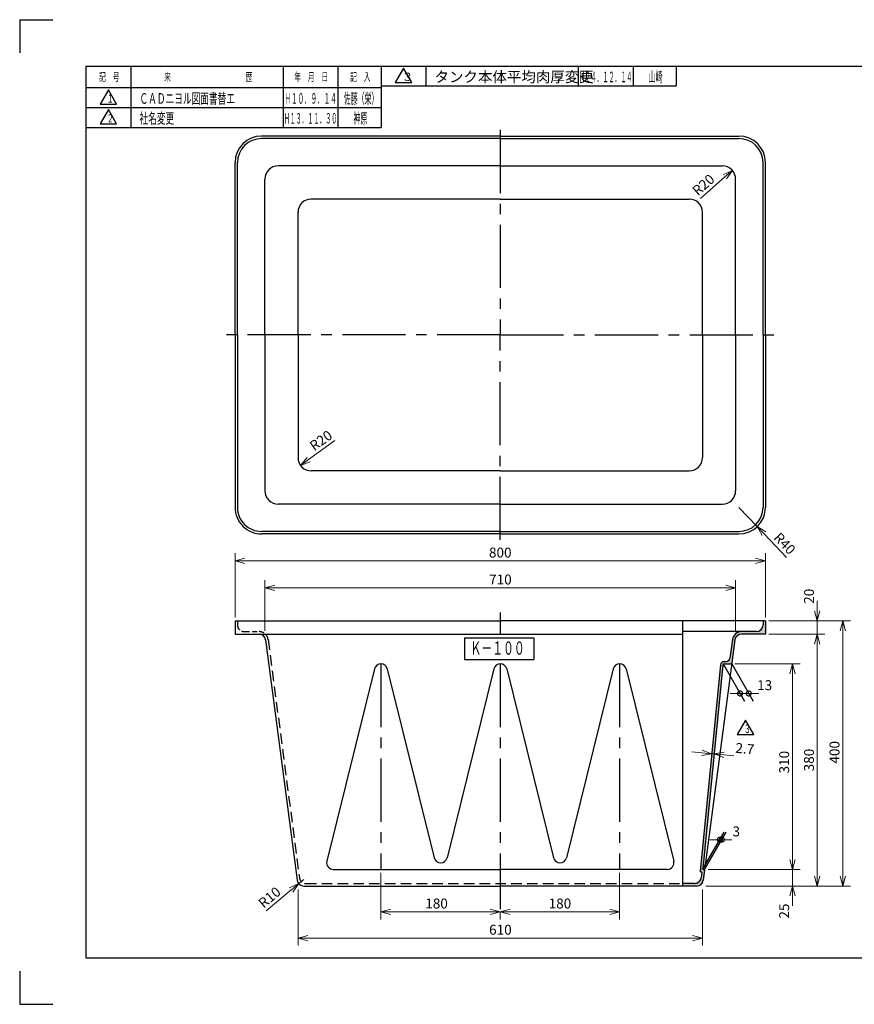
# Model space of a CAD drawing. Units: millimetres. Extents: x 5 to 2110, y 0 to 1490.
# Drawn here: x 5 to 1264, y 5 to 1490 of the extents above; entities that cross this region are included whole.
import ezdxf

# ---------------------------------------------------------------- set-up
doc = ezdxf.new("R2010")
doc.units = ezdxf.units.MM
doc.header["$LTSCALE"] = 5
doc.header["$PDMODE"] = 1
doc.linetypes.add('CENTER2', pattern=[28.575, 19.05, -3.175, 3.175, -3.175])
doc.linetypes.add('HIDDEN2', pattern=[4.7625, 3.175, -1.5875])
for name, color, linetype in [('FO0001_1', 7, 'Continuous'), ('PV0001_5', 7, 'Continuous'), ('TP1791_5', 7, 'Continuous'), ('画層1', 7, 'Continuous')]:
    doc.layers.add(name, color=color, linetype=linetype)
doc.styles.add('STD', font='monotxt.shx', dxfattribs={"width": 0.6, "bigfont": 'extfont2.shx'})
doc.linetypes.add('zigzag', pattern='A,0.0001,[135,ltypeshp.shx,S=0.04,R=0,X=0,Y=0],-11', length=11.0001)
doc.dimstyles.new('ASKSTANDARD', dxfattribs={"dimscale": 5, "dimtxt": 3, "dimasz": 3, "dimexe": 1, "dimexo": 1, "dimgap": 1, "dimtad": 3, "dimzin": 9, "dimdsep": 46, "dimtxsty": 'STD', "dimblk": 'OPEN30', "dimcen": 0, "dimclrd": 4, "dimclre": 4, "dimclrt": 4, "dimazin": 2, "dimtm": 1e-09, "dimtfac": 0.5, "dimtmove": 0, "dimatfit": 0, "dimldrblk": 'OPEN30', "dimfxl": 1, "dimtolj": 1, "dimtzin": 0, "dimlwd": 9, "dimlwe": 9, "dimarcsym": 0})

# ---------------------------------------------------------------- blocks, each defined once
blk = doc.blocks.new('_Open30')
at = {"color": 0, "linetype": 'ByBlock', "lineweight": -2}
for p, q in [((-1, 0.268), (0, 0)), ((0, 0), (-1, -0.268)), ((0, 0), (-1, 0))]:
    blk.add_line(p, q, dxfattribs=at)
blk = doc.blocks.new('*D2')
at = {"layer": 'Defpoints', "color": 0, "linetype": 'Continuous'}
for p in [(1048.6, 383), (1052.3, 382.7), (1052.3, 382.7)]:
    blk.add_point(p, dxfattribs=at)
at = {"layer": 'PV0001_5', "color": 4, "linetype": 'Continuous', "lineweight": 9}
for p, q in [((1033.7, 384.5), (1018.7, 386)), ((1048.6, 383), (1052.3, 382.7)), ((1067.2, 381.2), (1082.1, 379.7))]:
    blk.add_line(p, q, dxfattribs=at)
at = {"layer": 'PV0001_5', "color": 4, "linetype": 'Continuous', "lineweight": 9, "xscale": 14.99999977648258, "yscale": 14.99999977648258, "zscale": 14.99999977648258}
for p, rotation in [((1048.6, 383), 354.343710603551), ((1052.3, 382.7), 174.343710603551)]:
    blk.add_blockref('_Open30', p, dxfattribs=dict(at, rotation=rotation))
at = {"layer": 'PV0001_5', "color": 4, "linetype": 'Continuous', "insert": (1098.7, 390.6), "char_height": 15, "attachment_point": 5, "rotation": 354.3437, "style": 'STD'}
blk.add_mtext('\\A1;2.7', dxfattribs=at)
blk = doc.blocks.new('*D3')
at = {"layer": 'Defpoints', "color": 0, "linetype": 'Continuous'}
for p in [(424.8, 183.4), (1034.8, 183.4), (1034.8, 105)]:
    blk.add_point(p, dxfattribs=at)
at = {"layer": 'PV0001_5', "color": 4, "linetype": 'Continuous', "lineweight": 9}
for p, q in [((424.8, 178.4), (424.8, 93.6)), ((1034.8, 178.4), (1034.8, 93.6)), ((439.8, 105), (1019.8, 105))]:
    blk.add_line(p, q, dxfattribs=at)
at = {"layer": 'PV0001_5', "color": 4, "linetype": 'Continuous', "lineweight": 9, "xscale": 14.99999977648258, "yscale": 14.99999977648258, "zscale": 14.99999977648258, "rotation": 180}
blk.add_blockref('_Open30', (424.8, 105), dxfattribs=at)
at = {"layer": 'PV0001_5', "color": 4, "linetype": 'Continuous', "lineweight": 9, "xscale": 14.99999977648258, "yscale": 14.99999977648258, "zscale": 14.99999977648258}
blk.add_blockref('_Open30', (1034.8, 105), dxfattribs=at)
at = {"layer": 'PV0001_5', "color": 4, "linetype": 'Continuous', "insert": (730, 117.5), "char_height": 15, "attachment_point": 5, "style": 'STD'}
blk.add_mtext('\\A1;610', dxfattribs=at)
blk = doc.blocks.new('*D4')
at = {"layer": 'Defpoints', "color": 0, "linetype": 'Continuous'}
for p in [(549.8, 208.4), (729.8, 148.4), (729.8, 144.5)]:
    blk.add_point(p, dxfattribs=at)
at = {"layer": 'PV0001_5', "color": 4, "linetype": 'Continuous', "lineweight": 9}
for p, q in [((549.8, 203.4), (549.8, 133.1)), ((564.8, 144.5), (714.8, 144.5)), ((729.8, 143.4), (729.8, 133.1))]:
    blk.add_line(p, q, dxfattribs=at)
at = {"layer": 'PV0001_5', "color": 4, "linetype": 'Continuous', "lineweight": 9, "xscale": 14.99999977648258, "yscale": 14.99999977648258, "zscale": 14.99999977648258, "rotation": 180}
blk.add_blockref('_Open30', (549.8, 144.5), dxfattribs=at)
at = {"layer": 'PV0001_5', "color": 4, "linetype": 'Continuous', "lineweight": 9, "xscale": 14.99999977648258, "yscale": 14.99999977648258, "zscale": 14.99999977648258}
blk.add_blockref('_Open30', (729.8, 144.5), dxfattribs=at)
at = {"layer": 'PV0001_5', "color": 4, "linetype": 'Continuous', "insert": (633.7, 157), "char_height": 15, "attachment_point": 5, "style": 'STD'}
blk.add_mtext('\\A1;180', dxfattribs=at)
blk = doc.blocks.new('*D5')
at = {"layer": 'Defpoints', "color": 0, "linetype": 'Continuous'}
for p in [(909.8, 208.4), (729.8, 148.4), (909.8, 144.5)]:
    blk.add_point(p, dxfattribs=at)
at = {"layer": 'PV0001_5', "color": 4, "linetype": 'Continuous', "lineweight": 9}
for p, q in [((909.8, 203.4), (909.8, 133.1)), ((744.8, 144.5), (894.8, 144.5))]:
    blk.add_line(p, q, dxfattribs=at)
at = {"layer": 'PV0001_5', "color": 4, "linetype": 'Continuous', "lineweight": 9, "xscale": 14.99999977648258, "yscale": 14.99999977648258, "zscale": 14.99999977648258, "rotation": 180}
blk.add_blockref('_Open30', (729.8, 144.5), dxfattribs=at)
at = {"layer": 'PV0001_5', "color": 4, "linetype": 'Continuous', "lineweight": 9, "xscale": 14.99999977648258, "yscale": 14.99999977648258, "zscale": 14.99999977648258}
blk.add_blockref('_Open30', (909.8, 144.5), dxfattribs=at)
at = {"layer": 'PV0001_5', "color": 4, "linetype": 'Continuous', "insert": (819.8, 157), "char_height": 15, "attachment_point": 5, "style": 'STD'}
blk.add_mtext('\\A1;180', dxfattribs=at)
blk = doc.blocks.new('*D6')
at = {"layer": 'Defpoints', "color": 0, "linetype": 'Continuous'}
for p in [(1084.8, 633.2), (374.8, 563.4), (1084.8, 563.4)]:
    blk.add_point(p, dxfattribs=at)
at = {"layer": 'PV0001_5', "color": 4, "linetype": 'Continuous', "lineweight": 9}
for p, q in [((374.8, 568.4), (374.8, 644.6)), ((1084.8, 568.4), (1084.8, 644.6)), ((389.8, 633.2), (1069.8, 633.2))]:
    blk.add_line(p, q, dxfattribs=at)
at = {"layer": 'PV0001_5', "color": 4, "linetype": 'Continuous', "lineweight": 9, "xscale": 14.99999977648258, "yscale": 14.99999977648258, "zscale": 14.99999977648258, "rotation": 180}
blk.add_blockref('_Open30', (374.8, 633.2), dxfattribs=at)
at = {"layer": 'PV0001_5', "color": 4, "linetype": 'Continuous', "lineweight": 9, "xscale": 14.99999977648258, "yscale": 14.99999977648258, "zscale": 14.99999977648258}
blk.add_blockref('_Open30', (1084.8, 633.2), dxfattribs=at)
at = {"layer": 'PV0001_5', "color": 4, "linetype": 'Continuous', "insert": (730, 645.7), "char_height": 15, "attachment_point": 5, "style": 'STD'}
blk.add_mtext('\\A1;710', dxfattribs=at)
blk = doc.blocks.new('*D7')
at = {"layer": 'Defpoints', "color": 0, "linetype": 'Continuous'}
for p in [(1129.8, 673.8), (329.8, 583.4), (1129.8, 583.4)]:
    blk.add_point(p, dxfattribs=at)
at = {"layer": 'PV0001_5', "color": 4, "linetype": 'Continuous', "lineweight": 9}
for p, q in [((329.8, 588.4), (329.8, 685.3)), ((1129.8, 588.4), (1129.8, 685.3)), ((344.8, 673.8), (1114.8, 673.8))]:
    blk.add_line(p, q, dxfattribs=at)
at = {"layer": 'PV0001_5', "color": 4, "linetype": 'Continuous', "lineweight": 9, "xscale": 14.99999977648258, "yscale": 14.99999977648258, "zscale": 14.99999977648258, "rotation": 180}
blk.add_blockref('_Open30', (329.8, 673.8), dxfattribs=at)
at = {"layer": 'PV0001_5', "color": 4, "linetype": 'Continuous', "lineweight": 9, "xscale": 14.99999977648258, "yscale": 14.99999977648258, "zscale": 14.99999977648258}
blk.add_blockref('_Open30', (1129.8, 673.8), dxfattribs=at)
at = {"layer": 'PV0001_5', "color": 4, "linetype": 'Continuous', "insert": (729.8, 686.3), "char_height": 15, "attachment_point": 5, "style": 'STD'}
blk.add_mtext('\\A1;800', dxfattribs=at)
blk = doc.blocks.new('*D8')
at = {"layer": 'Defpoints', "color": 0, "linetype": 'Continuous'}
for p in [(433.5, 193.4), (425.9, 187)]:
    blk.add_point(p, dxfattribs=at)
at = {"layer": 'PV0001_5', "color": 4, "linetype": 'Continuous', "lineweight": 9}
for p, q in [((433.5, 193.4), (425.9, 187)), ((376.9, 145.8), (414.4, 177.4))]:
    blk.add_line(p, q, dxfattribs=at)
at = {"layer": 'PV0001_5', "color": 4, "linetype": 'Continuous', "lineweight": 9, "xscale": 14.99999977648258, "yscale": 14.99999977648258, "zscale": 14.99999977648258, "rotation": 40.0210514939897}
blk.add_blockref('_Open30', (425.9, 187), dxfattribs=at)
at = {"layer": 'PV0001_5', "color": 4, "linetype": 'Continuous', "insert": (381.8, 166.3), "char_height": 15, "attachment_point": 5, "rotation": 40.0211, "style": 'STD'}
blk.add_mtext('\\A1;R10', dxfattribs=at)
blk = doc.blocks.new('*D9')
at = {"layer": 'Defpoints', "color": 0, "linetype": 'Continuous'}
for p in [(1129.8, 583.4), (1246.4, 583.4), (1034.8, 183.4)]:
    blk.add_point(p, dxfattribs=at)
at = {"layer": 'PV0001_5', "color": 4, "linetype": 'Continuous', "lineweight": 9}
for p, q in [((1134.8, 583.4), (1257.9, 583.4)), ((1246.4, 198.4), (1246.4, 568.4)), ((1039.8, 183.4), (1257.9, 183.4))]:
    blk.add_line(p, q, dxfattribs=at)
at = {"layer": 'PV0001_5', "color": 4, "linetype": 'Continuous', "lineweight": 9, "xscale": 14.99999977648258, "yscale": 14.99999977648258, "zscale": 14.99999977648258}
for p, rotation in [((1246.4, 583.4), 90), ((1246.4, 183.4), 270)]:
    blk.add_blockref('_Open30', p, dxfattribs=dict(at, rotation=rotation))
at = {"layer": 'PV0001_5', "color": 4, "linetype": 'Continuous', "insert": (1233.9, 385.1), "char_height": 15, "attachment_point": 5, "rotation": 90, "style": 'STD'}
blk.add_mtext('\\A1;400', dxfattribs=at)
blk = doc.blocks.new('*D10')
at = {"layer": 'Defpoints', "color": 0, "linetype": 'Continuous'}
for p in [(1038.1, 208.4), (1170.5, 208.4), (1262.7, 183.4)]:
    blk.add_point(p, dxfattribs=at)
at = {"layer": 'PV0001_5', "color": 4, "linetype": 'Continuous', "lineweight": 9}
for p, q in [((1170.5, 223.4), (1170.5, 238.4)), ((1043.1, 208.4), (1181.9, 208.4)), ((1170.5, 183.4), (1170.5, 208.4)), ((1170.5, 168.4), (1170.5, 153.4))]:
    blk.add_line(p, q, dxfattribs=at)
at = {"layer": 'PV0001_5', "color": 4, "linetype": 'Continuous', "lineweight": 9, "xscale": 14.99999977648258, "yscale": 14.99999977648258, "zscale": 14.99999977648258}
for p, rotation in [((1170.5, 208.4), 270), ((1170.5, 183.4), 90)]:
    blk.add_blockref('_Open30', p, dxfattribs=dict(at, rotation=rotation))
at = {"layer": 'PV0001_5', "color": 4, "linetype": 'Continuous', "insert": (1158, 145.6), "char_height": 15, "attachment_point": 5, "rotation": 90, "style": 'STD'}
blk.add_mtext('\\A1;25', dxfattribs=at)
blk = doc.blocks.new('*D11')
at = {"layer": 'Defpoints', "color": 0, "linetype": 'Continuous'}
for p in [(1078.8, 518.4), (1170.5, 518.4), (1215.6, 208.4)]:
    blk.add_point(p, dxfattribs=at)
at = {"layer": 'PV0001_5', "color": 4, "linetype": 'Continuous', "lineweight": 9}
for p, q in [((1083.8, 518.4), (1181.9, 518.4)), ((1170.5, 223.4), (1170.5, 503.4))]:
    blk.add_line(p, q, dxfattribs=at)
at = {"layer": 'PV0001_5', "color": 4, "linetype": 'Continuous', "lineweight": 9, "xscale": 14.99999977648258, "yscale": 14.99999977648258, "zscale": 14.99999977648258}
for p, rotation in [((1170.5, 518.4), 90), ((1170.5, 208.4), 270)]:
    blk.add_blockref('_Open30', p, dxfattribs=dict(at, rotation=rotation))
at = {"layer": 'PV0001_5', "color": 4, "linetype": 'Continuous', "insert": (1158, 370.2), "char_height": 15, "attachment_point": 5, "rotation": 90, "style": 'STD'}
blk.add_mtext('\\A1;310', dxfattribs=at)
blk = doc.blocks.new('*D12')
at = {"layer": 'Defpoints', "color": 0, "linetype": 'Continuous'}
for p in [(1129.8, 563.4), (1207.9, 183.4), (1262.7, 183.4)]:
    blk.add_point(p, dxfattribs=at)
at = {"layer": 'PV0001_5', "color": 4, "linetype": 'Continuous', "lineweight": 9}
for p, q in [((1134.8, 563.4), (1219.4, 563.4)), ((1207.9, 548.4), (1207.9, 198.4))]:
    blk.add_line(p, q, dxfattribs=at)
at = {"layer": 'PV0001_5', "color": 4, "linetype": 'Continuous', "lineweight": 9, "xscale": 14.99999977648258, "yscale": 14.99999977648258, "zscale": 14.99999977648258}
for p, rotation in [((1207.9, 563.4), 90), ((1207.9, 183.4), 270)]:
    blk.add_blockref('_Open30', p, dxfattribs=dict(at, rotation=rotation))
at = {"layer": 'PV0001_5', "color": 4, "linetype": 'Continuous', "insert": (1195.4, 373.4), "char_height": 15, "attachment_point": 5, "rotation": 90, "style": 'STD'}
blk.add_mtext('\\A1;380', dxfattribs=at)
blk = doc.blocks.new('*D13')
at = {"layer": 'Defpoints', "color": 0, "linetype": 'Continuous'}
for p in [(1207.9, 583.4), (1262.7, 583.4), (1241.3, 563.4)]:
    blk.add_point(p, dxfattribs=at)
at = {"layer": 'PV0001_5', "color": 4, "linetype": 'Continuous', "lineweight": 9}
for p, q in [((1207.9, 598.4), (1207.9, 613.4)), ((1207.9, 563.4), (1207.9, 583.4)), ((1207.9, 548.4), (1207.9, 533.4))]:
    blk.add_line(p, q, dxfattribs=at)
at = {"layer": 'PV0001_5', "color": 4, "linetype": 'Continuous', "lineweight": 9, "xscale": 14.99999977648258, "yscale": 14.99999977648258, "zscale": 14.99999977648258}
for p, rotation in [((1207.9, 583.4), 270), ((1207.9, 563.4), 90)]:
    blk.add_blockref('_Open30', p, dxfattribs=dict(at, rotation=rotation))
at = {"layer": 'PV0001_5', "color": 4, "linetype": 'Continuous', "insert": (1195.4, 620.4), "char_height": 15, "attachment_point": 5, "rotation": 90, "style": 'STD'}
blk.add_mtext('\\A1;20', dxfattribs=at)
blk = doc.blocks.new('_DotSmall')
at = {"color": 0, "linetype": 'ByBlock', "const_width": 0.5}
blk.add_lwpolyline([(-0.0625, 0, 1), (0.0625, 0, 1)], format="xyb", close=True, dxfattribs=at)
blk = doc.blocks.new('*D14')
at = {"layer": 'Defpoints', "color": 0, "linetype": 'Continuous'}
for p in [(1091.5, 473.8), (1091.5, 473.8), (1104.6, 473.8)]:
    blk.add_point(p, dxfattribs=at)
at = {"layer": 'PV0001_5', "color": 4, "linetype": 'Continuous', "lineweight": 9}
for p, q in [((1091.5, 473.8), (1076.5, 473.8)), ((1104.6, 473.8), (1091.5, 473.8)), ((1104.6, 473.8), (1119.6, 473.8))]:
    blk.add_line(p, q, dxfattribs=at)
at = {"layer": 'PV0001_5', "color": 4, "linetype": 'Continuous', "lineweight": 9, "xscale": 14.99999977648258, "yscale": 14.99999977648258, "zscale": 14.99999977648258}
blk.add_blockref('_DotSmall', (1091.5, 473.8), dxfattribs=at)
at = {"layer": 'PV0001_5', "color": 4, "linetype": 'Continuous', "lineweight": 9, "xscale": 14.99999977648258, "yscale": 14.99999977648258, "zscale": 14.99999977648258, "rotation": 180}
blk.add_blockref('_DotSmall', (1104.6, 473.8), dxfattribs=at)
at = {"layer": 'PV0001_5', "color": 4, "linetype": 'Continuous', "insert": (1128.6, 486.3), "char_height": 15, "attachment_point": 5, "style": 'STD'}
blk.add_mtext('\\A1;13', dxfattribs=at)
blk = doc.blocks.new('*D16')
at = {"layer": 'Defpoints', "color": 0, "linetype": 'Continuous'}
for p in [(1061, 253.3), (1064, 253.3), (1064, 253.3)]:
    blk.add_point(p, dxfattribs=at)
at = {"layer": 'PV0001_5', "color": 4, "linetype": 'Continuous', "lineweight": 9}
for p, q in [((1061, 253.3), (1046, 253.3)), ((1061, 253.3), (1064, 253.3)), ((1064, 253.3), (1079, 253.3))]:
    blk.add_line(p, q, dxfattribs=at)
at = {"layer": 'PV0001_5', "color": 4, "linetype": 'Continuous', "lineweight": 9, "xscale": 14.99999977648258, "yscale": 14.99999977648258, "zscale": 14.99999977648258}
blk.add_blockref('_DotSmall', (1061, 253.3), dxfattribs=at)
at = {"layer": 'PV0001_5', "color": 4, "linetype": 'Continuous', "lineweight": 9, "xscale": 14.99999977648258, "yscale": 14.99999977648258, "zscale": 14.99999977648258, "rotation": 180}
blk.add_blockref('_DotSmall', (1064, 253.3), dxfattribs=at)
at = {"layer": 'PV0001_5', "color": 4, "linetype": 'Continuous', "insert": (1085.7, 265.8), "char_height": 15, "attachment_point": 5, "style": 'STD'}
blk.add_mtext('\\A1;3', dxfattribs=at)
blk = doc.blocks.new('*D17')
at = {"layer": 'Defpoints', "color": 0, "linetype": 'Continuous'}
for p in [(428.6, 817.8), (444.8, 829.5)]:
    blk.add_point(p, dxfattribs=at)
at = {"layer": 'TP1791_5', "color": 4, "linetype": 'Continuous', "lineweight": 9}
blk.add_line((480.4, 855.3), (440.7, 826.5), dxfattribs=at)
at = {"layer": 'TP1791_5', "color": 4, "linetype": 'Continuous', "lineweight": 9, "xscale": 14.99999977648258, "yscale": 14.99999977648258, "zscale": 14.99999977648258, "rotation": 215.8674274167076}
blk.add_blockref('_Open30', (428.6, 817.8), dxfattribs=at)
at = {"layer": 'TP1791_5', "color": 4, "linetype": 'Continuous', "insert": (459.3, 855.4), "char_height": 15, "attachment_point": 5, "rotation": 35.8674, "style": 'STD'}
blk.add_mtext('\\A1;R20', dxfattribs=at)
blk = doc.blocks.new('*D18')
at = {"layer": 'Defpoints', "color": 0, "linetype": 'Continuous'}
for p in [(1079.8, 1262.7), (1064.8, 1249.5)]:
    blk.add_point(p, dxfattribs=at)
at = {"layer": 'TP1791_5', "color": 4, "linetype": 'Continuous', "lineweight": 9}
blk.add_line((1031.8, 1220.4), (1068.5, 1252.8), dxfattribs=at)
at = {"layer": 'TP1791_5', "color": 4, "linetype": 'Continuous', "lineweight": 9, "xscale": 14.99999977648258, "yscale": 14.99999977648258, "zscale": 14.99999977648258, "rotation": 41.4207512977111}
blk.add_blockref('_Open30', (1079.8, 1262.7), dxfattribs=at)
at = {"layer": 'TP1791_5', "color": 4, "linetype": 'Continuous', "insert": (1036.2, 1241), "char_height": 15, "attachment_point": 5, "rotation": 41.4208, "style": 'STD'}
blk.add_mtext('\\A1;R20', dxfattribs=at)
blk = doc.blocks.new('*D19')
at = {"layer": 'Defpoints', "color": 0, "linetype": 'Continuous'}
for p in [(1089.8, 754.5), (1117.3, 725.5)]:
    blk.add_point(p, dxfattribs=at)
at = {"layer": 'TP1791_5', "color": 4, "linetype": 'Continuous', "lineweight": 9}
for p, q in [((1089.8, 754.5), (1117.3, 725.5)), ((1161.4, 679.1), (1127.7, 714.6))]:
    blk.add_line(p, q, dxfattribs=at)
at = {"layer": 'TP1791_5', "color": 4, "linetype": 'Continuous', "lineweight": 9, "xscale": 14.99999977648258, "yscale": 14.99999977648258, "zscale": 14.99999977648258, "rotation": 133.5601542865275}
blk.add_blockref('_Open30', (1117.3, 725.5), dxfattribs=at)
at = {"layer": 'TP1791_5', "color": 4, "linetype": 'Continuous', "insert": (1158.8, 700), "char_height": 15, "attachment_point": 5, "rotation": 313.5602, "style": 'STD'}
blk.add_mtext('\\A1;R40', dxfattribs=at)
blk = doc.blocks.new('訂正記号-3')
at = {"color": 4, "linetype": 'Continuous', "ltscale": 0.5}
for p, q in [((0, 4.32), (-2.5, 0)), ((2.5, 0), (0, 4.32)), ((-2.5, 0), (2.5, 0))]:
    blk.add_line(p, q, dxfattribs=at)
at = {"color": 4, "linetype": 'Continuous', "insert": (-0.48, 1.69), "char_height": 2.5, "attachment_point": 4, "style": 'STD'}
blk.add_mtext('{\\W0.61;\\T1.4;３}', dxfattribs=at)

msp = doc.modelspace()

# ---------------------------------------------------------------- hatches: boundary and pattern name
at = {"layer": 'PV0001_5', "linetype": 'Continuous'}
h = msp.add_hatch(color=4, dxfattribs=at)
edge = h.paths.add_edge_path()
edge.add_line((1061.87, 516.99), (1031.05, 205.83))
edge.add_arc((1032.05, 205.73), 1, 174.34371, 270)
edge.add_line((1032.05, 204.73), (1032.69, 204.73))
edge.add_arc((1032.69, 203.73), 1, -7.49586, 90, ccw=False)
edge.add_line((1033.68, 203.6), (1032.66, 195.83))
edge.add_arc((1022.75, 197.13), 10, -90, -7.49586, ccw=False)
edge.add_line((1022.75, 187.13), (1004.39, 187.13))
edge.add_line((1004.39, 187.13), (1004.39, 183.43))
edge.add_line((1004.39, 183.43), (1025.99, 183.43))
edge.add_arc((1025.99, 193.43), 10, -90, -7.49586)
edge.add_line((1035.91, 192.13), (1037.9, 207.3))
edge.add_arc((1036.91, 207.43), 1, -7.49586, 90)
edge.add_line((1036.91, 208.43), (1036.13, 208.43))
edge.add_arc((1036.13, 209.43), 1, 174.34371, 270, ccw=False)
edge.add_line((1035.13, 209.53), (1065.55, 516.63))
edge.add_arc((1067.54, 516.43), 2, 90, 174.34371, ccw=False)
edge.add_line((1067.54, 518.43), (1077.09, 518.43))
edge.add_arc((1077.09, 520.43), 2, -90, -7.49586)
edge.add_line((1079.07, 520.17), (1083.62, 554.74))
edge.add_arc((1093.53, 553.43), 10, 90, 172.50415, ccw=False)
edge.add_line((1093.53, 563.43), (1129.76, 563.43))
edge.add_line((1129.76, 563.43), (1129.76, 583.43))
edge.add_line((1129.76, 583.43), (1126.06, 583.43))
edge.add_line((1126.06, 583.43), (1126.06, 577.13))
edge.add_arc((1116.06, 577.13), 10, -90, 0, ccw=False)
edge.add_line((1116.06, 567.13), (1093.53, 567.13))
edge.add_arc((1093.53, 553.43), 13.7, 90, 172.50415)
edge.add_line((1079.95, 555.22), (1076.25, 527.09))
edge.add_arc((1070.6, 527.83), 5.7, -90, -7.49586, ccw=False)
edge.add_line((1070.6, 522.13), (1067.54, 522.13))
edge.add_arc((1067.54, 516.43), 5.7, 90, 174.34371)

# ---------------------------------------------------------------- linework, layer by layer
at = {"layer": 'FO0001_1', "color": 4, "linetype": 'Continuous'}
for p, q in [((5, 1490), (5, 1440)), ((5, 1490), (55, 1490)), ((172.5, 1420), (172.5, 1387.5)), ((402.5, 1420), (402.5, 1387.5)), ((485, 1420), (485, 1387.5)), ((550, 1420), (550, 1387.5)), ((105, 1387.5), (550, 1387.5)), ((5, 55), (5, 5)), ((5, 5), (55, 5))]:
    msp.add_line(p, q, dxfattribs=at)
at = {"layer": 'FO0001_1', "color": 2, "linetype": 'Continuous'}
for p, q in [((105, 1420), (105, 75)), ((105, 1420), (2005, 1420)), ((105, 75), (2005, 75))]:
    msp.add_line(p, q, dxfattribs=at)
at = {"layer": 'FO0001_1', "color": 4, "linetype": 'Continuous'}
for p in [(105, 1387.5), (105, 1387.5), (138.75, 1371.25), (138.75, 1371.25), (188.5, 1371.25), (287.5, 1371.25), (443.75, 1371.25), (443.75, 1371.25), (517.5, 1371.25), (517.5, 1371.25), (582.5, 1371.25), (582.5, 1371.25), (138.75, 1341.25), (138.75, 1341.25), (188.5, 1341.25), (287.5, 1341.25), (443.75, 1341.25), (443.75, 1341.25), (517.5, 1341.25), (517.5, 1341.25), (582.5, 1341.25), (582.5, 1341.25), (1055, 747.5), (1055, 747.5)]:
    msp.add_point(p, dxfattribs=at)
at = {"layer": 'PV0001_5', "color": 1, "linetype": 'CENTER2'}
for p, q in [((729.76, 595.82), (729.76, 563.43)), ((549.76, 518.43), (549.76, 208.43)), ((729.76, 518.43), (729.76, 148.44)), ((909.76, 518.43), (909.76, 208.43))]:
    msp.add_line(p, q, dxfattribs=at)
at = {"layer": 'PV0001_5', "color": 7, "linetype": 'Continuous', "ltscale": 0.5}
for p, q in [((329.76, 583.43), (329.76, 563.43)), ((1126.06, 583.43), (1126.06, 577.13)), ((1129.76, 583.43), (1129.76, 563.43)), ((1079.95, 555.22), (1076.25, 527.09)), ((1067.54, 522.13), (1070.6, 522.13)), ((1067.54, 518.43), (1077.09, 518.43)), ((1036.13, 208.43), (1036.91, 208.43)), ((1032.05, 204.73), (1032.69, 204.73)), ((1033.68, 203.6), (1032.66, 195.83)), ((1037.9, 207.3), (1035.91, 192.13)), ((1022.75, 187.13), (1004.39, 187.13))]:
    msp.add_line(p, q, dxfattribs=at)
at = {"layer": 'PV0001_5', "color": 7, "linetype": 'Continuous'}
for p, q in [((329.76, 583.43), (729.76, 583.43)), ((1129.76, 583.43), (729.76, 583.43)), ((1116.06, 567.13), (1004.39, 567.13)), ((329.76, 563.43), (1004.39, 563.43)), ((375.91, 554.74), (423.62, 192.13)), ((675.66, 557.72), (780.41, 557.72)), ((675.66, 557.72), (675.66, 524.93)), ((780.41, 557.72), (780.41, 524.93)), ((1083.62, 554.74), (1079.07, 520.17)), ((1129.76, 563.43), (1093.53, 563.43)), ((675.66, 524.93), (780.41, 524.93)), ((1079.07, 520.17), (1037.9, 207.3)), ((540.06, 510.84), (468.18, 220.84)), ((559.47, 510.84), (630.06, 226.03)), ((720.06, 510.84), (649.47, 226.03)), ((739.47, 510.84), (810.06, 226.03)), ((900.06, 510.84), (829.47, 226.03)), ((919.47, 510.84), (991.34, 220.84)), ((1061.87, 516.99), (1031.05, 205.83)), ((1065.55, 516.63), (1035.13, 209.53)), ((477.89, 208.43), (729.76, 208.43)), ((981.64, 208.43), (729.76, 208.43)), ((433.53, 183.43), (729.76, 183.43)), ((1025.99, 183.43), (729.76, 183.43))]:
    msp.add_line(p, q, dxfattribs=at)
at = {"layer": 'PV0001_5', "color": 4, "linetype": 'HIDDEN2', "ltscale": 0.5}
for p, q in [((333.46, 583.43), (333.46, 577.13)), ((343.46, 567.13), (365.99, 567.13))]:
    msp.add_line(p, q, dxfattribs=at)
at = {"layer": 'PV0001_5', "color": 4, "linetype": 'zigzag'}
msp.add_line((1004.39, 583.43), (1004.39, 183.43), dxfattribs=at)
at = {"layer": 'PV0001_5', "color": 4, "linetype": 'HIDDEN2'}
for p, q in [((379.57, 555.22), (426.86, 195.83)), ((436.78, 187.13), (1004.39, 187.13))]:
    msp.add_line(p, q, dxfattribs=at)
at = {"layer": 'PV0001_5', "color": 4, "linetype": 'Continuous'}
for p, q in [((1065.73, 518.43), (1098.11, 462.35)), ((1078.84, 518.43), (1111.22, 462.35)), ((1035.03, 208.43), (1067.56, 264.78)), ((1038.05, 208.43), (1070.58, 264.78))]:
    msp.add_line(p, q, dxfattribs=at)
at = {"layer": 'PV0001_5', "color": 4, "linetype": 'HIDDEN2', "ltscale": 0.5}
for centre, radius, start, end in [((343.46, 577.13), 10, 179.99999, 270), ((365.99, 553.43), 13.7, 7.49586, 90), ((436.78, 197.13), 10, 187.49585, 270)]:
    msp.add_arc(centre, radius, start, end, dxfattribs=at)
at = {"layer": 'PV0001_5', "color": 7, "linetype": 'Continuous', "ltscale": 0.5}
for centre, radius, start, end in [((1093.53, 553.43), 13.7, 90, 172.50415), ((1116.06, 577.13), 10, 270, 0), ((365.99, 553.43), 10, 7.49586, 90), ((1093.53, 553.43), 10, 90, 172.50415), ((1067.54, 516.43), 5.7, 90, 174.34371), ((1070.6, 527.83), 5.7, 270, 352.50414), ((1077.09, 520.43), 2, 270, 352.50414), ((549.76, 508.43), 10, 90, 166.08035), ((549.76, 508.43), 10, 13.91965, 90), ((729.76, 508.43), 10, 90, 166.08035), ((729.76, 508.43), 10, 13.91965, 90), ((909.76, 508.43), 10, 90, 166.08035), ((909.76, 508.43), 10, 13.91965, 90), ((1067.54, 516.43), 2, 90, 174.34371), ((639.76, 228.43), 10, 193.91965, 346.08035), ((819.76, 228.43), 10, 193.91965, 346.08035), ((477.89, 218.43), 10, 166.08035, 270), ((981.64, 218.43), 10, 270, 13.91965), ((1036.13, 209.43), 1, 174.34371, 270), ((1036.91, 207.43), 1, 352.50414, 90), ((1022.75, 197.13), 10, 270, 352.50414), ((1032.05, 205.73), 1, 174.34371, 270), ((1032.69, 203.73), 1, 352.50414, 90), ((433.53, 193.43), 10, 187.49585, 270), ((1025.99, 193.43), 10, 270, 352.50414)]:
    msp.add_arc(centre, radius, start, end, dxfattribs=at)
at = {"layer": 'PV0001_5', "color": 4, "linetype": 'Continuous'}
for p in [(333.46, 567.13), (378.01, 567.13), (1081.52, 567.13), (1126.06, 567.13), (374.76, 563.43), (374.76, 563.43), (1084.76, 563.43), (1084.76, 563.43), (1062.38, 522.13), (1075.6, 522.13), (549.76, 508.43), (729.76, 508.43), (729.76, 508.43), (909.76, 508.43), (1065.73, 518.43), (1065.73, 518.43), (1065.73, 518.43), (1078.84, 518.43), (1048.6, 383.04), (1052.28, 382.67), (639.76, 228.43), (819.76, 228.43), (465.11, 208.43), (994.42, 208.43), (1035.03, 208.43), (1035.03, 208.43), (1035.03, 208.43), (1038.05, 208.43), (1030.94, 204.73), (1033.83, 204.73), (424.76, 183.43), (424.76, 183.43), (428.01, 187.13), (729.76, 183.43), (729.76, 183.43), (1031.52, 187.13), (1034.76, 183.43), (1034.76, 183.43)]:
    msp.add_point(p, dxfattribs=at)
at = {"layer": 'TP1791_5', "color": 1, "linetype": 'CENTER2'}
for p, q in [((729.76, 1323.65), (729.76, 1014.47)), ((729.76, 1014.47), (314.87, 1014.47)), ((729.76, 705.3), (729.76, 1014.47)), ((729.76, 1014.47), (1144.65, 1014.47))]:
    msp.add_line(p, q, dxfattribs=at)
at = {"layer": 'TP1791_5', "color": 7, "linetype": 'Continuous'}
for p, q in [((729.76, 1314.47), (369.76, 1314.47)), ((729.76, 1310.77), (369.76, 1310.77)), ((729.76, 1314.47), (1089.76, 1314.47)), ((729.76, 1310.77), (1089.76, 1310.77)), ((329.76, 1014.47), (329.76, 1274.47)), ((333.46, 1014.47), (333.46, 1274.47)), ((729.76, 1269.47), (394.76, 1269.47)), ((729.76, 1269.47), (1064.76, 1269.47)), ((1126.06, 1014.47), (1126.06, 1274.47)), ((1129.76, 1014.47), (1129.76, 1274.47)), ((374.76, 1014.47), (374.76, 1249.47)), ((1084.76, 1014.47), (1084.76, 1249.47)), ((729.76, 1219.47), (444.76, 1219.47)), ((729.76, 1219.47), (1014.76, 1219.47)), ((424.76, 1014.47), (424.76, 1199.47)), ((1034.76, 1014.47), (1034.76, 1199.47)), ((329.76, 1014.47), (329.76, 754.47)), ((333.46, 1014.47), (333.46, 754.47)), ((374.76, 1014.47), (374.76, 779.47)), ((424.76, 1014.47), (424.76, 829.47)), ((1034.76, 1014.47), (1034.76, 829.47)), ((1084.76, 1014.47), (1084.76, 779.47)), ((1126.06, 1014.47), (1126.06, 754.47)), ((1129.76, 1014.47), (1129.76, 754.47)), ((729.76, 809.47), (444.76, 809.47)), ((729.76, 809.47), (1014.76, 809.47)), ((729.76, 759.47), (394.76, 759.47)), ((729.76, 759.47), (1064.76, 759.47)), ((729.76, 718.17), (369.76, 718.17)), ((729.76, 714.47), (369.76, 714.47)), ((729.76, 718.17), (1089.76, 718.17)), ((729.76, 714.47), (1089.76, 714.47))]:
    msp.add_line(p, q, dxfattribs=at)
for centre, radius, start, end in [((369.76, 1274.47), 40, 90, 180), ((369.76, 1274.47), 36.3, 90, 180), ((1089.76, 1274.47), 40, 360, 90), ((1089.76, 1274.47), 36.3, 360, 90), ((394.76, 1249.47), 20, 90, 180), ((1064.76, 1249.47), 20, 360, 90), ((444.76, 1199.47), 20, 90, 180), ((1014.76, 1199.47), 20, 360, 90), ((444.76, 829.47), 20, 179.99999, 270), ((1014.76, 829.47), 20, 270, 360), ((394.76, 779.47), 20, 179.99999, 270), ((1064.76, 779.47), 20, 270, 360), ((369.76, 754.47), 40, 179.99999, 270), ((369.76, 754.47), 36.3, 179.99999, 270), ((1089.76, 754.47), 36.3, 270, 360), ((1089.76, 754.47), 40, 270, 360)]:
    msp.add_arc(centre, radius, start, end, dxfattribs=at)
at = {"layer": 'TP1791_5', "color": 4, "linetype": 'Continuous'}
for p in [(329.76, 1314.47), (333.46, 1310.77), (1126.06, 1310.77), (1129.76, 1314.47), (374.76, 1269.47), (1084.76, 1269.47), (424.76, 1219.47), (1034.76, 1219.47), (729.76, 1014.47), (729.76, 1014.47), (729.76, 1014.47), (729.76, 1014.47), (424.76, 809.47), (1034.76, 809.47), (374.76, 759.47), (1084.76, 759.47), (329.76, 714.47), (333.46, 718.17), (1126.06, 718.17), (1129.76, 714.47)]:
    msp.add_point(p, dxfattribs=at)
at = {"layer": '画層1', "color": 4, "linetype": 'Continuous', "ltscale": 0.5}
for p, q in [((583.75, 1416.9), (571.25, 1395.28)), ((596.21, 1395.28), (583.75, 1416.9)), ((617.5, 1420), (617.5, 1390)), ((847.5, 1420), (847.5, 1390)), ((930, 1420), (930, 1390)), ((995, 1420), (995, 1390)), ((138.75, 1384.4), (126.25, 1362.78)), ((151.21, 1362.78), (138.75, 1384.4)), ((172.5, 1387.5), (172.5, 1357.5)), ((402.5, 1387.5), (402.5, 1357.5)), ((485, 1387.5), (485, 1357.5)), ((550, 1387.5), (550, 1357.5)), ((571.25, 1395.28), (596.21, 1395.28)), ((126.25, 1362.78), (151.21, 1362.78)), ((138.75, 1354.4), (126.25, 1332.78)), ((151.21, 1332.78), (138.75, 1354.4)), ((172.5, 1357.5), (172.5, 1327.5)), ((402.5, 1357.5), (402.5, 1327.5)), ((485, 1357.5), (485, 1327.5)), ((550, 1357.5), (550, 1327.5)), ((126.25, 1332.78), (151.21, 1332.78))]:
    msp.add_line(p, q, dxfattribs=at)
at = {"layer": '画層1', "color": 4, "linetype": 'Continuous'}
for p, q in [((550, 1390), (995, 1390)), ((105, 1357.5), (550, 1357.5)), ((105, 1327.5), (550, 1327.5))]:
    msp.add_line(p, q, dxfattribs=at)

# ---------------------------------------------------------------- block references
at = {"layer": '画層1', "color": 7, "linetype": 'Continuous', "xscale": 4.999999925495001, "yscale": 4.999999925495001, "zscale": 4.999999925495001}
msp.add_blockref('訂正記号-3', (1099.78, 412.09), dxfattribs=at)

# ---------------------------------------------------------------- texts
at = {"layer": 'FO0001_1', "color": 4, "linetype": 'Continuous', "char_height": 12.5, "attachment_point": 5, "style": 'STD'}
for s, insert in [('\\T1.40;\\W0.60;記\u3000号', (140.12, 1403.75)), ('\\T1.40;\\W0.60;来\u3000\u3000\u3000\u3000\u3000\u3000\u3000\u3000\u3000\u3000\u3000歴', (289.37, 1403.75)), ('\\T1.40;\\W0.60;年\u3000月\u3000日', (444.72, 1403.75)), ('\\T1.40;\\W0.60;記\u3000入', (518.87, 1403.75))]:
    msp.add_mtext(s, dxfattribs=dict(at, insert=insert))
at = {"layer": 'PV0001_5', "color": 4, "linetype": 'Continuous', "insert": (684.84, 542.23), "char_height": 20, "attachment_point": 4, "style": 'STD'}
msp.add_mtext('\\T1.40;\\W0.60;Ｋ－１００', dxfattribs=at)
at = {"layer": '画層1', "color": 4, "linetype": 'Continuous', "style": 'STD'}
for s, insert, char_height, attachment_point in [('{\\T1.4;タンク本体平均肉厚変更}', (630.64, 1403.75), 16, 4), ('{\\W0.41;\\T1.09;Ｈ２４．１２．１４}', (888.61, 1403.75), 16, 5), ('{\\W0.48;\\T1.4;山崎}', (963.91, 1403.75), 16, 5), ('{\\T1.4;３}', (581.52, 1403.75), 12.5, 4), ('\\T1.40;\\W0.60;ＣＡＤニヨル図面書替エ', (185.64, 1371.25), 16, 4), ('\\T1.40;\\W0.48;佐藤（栄）', (519.8, 1371.25), 16, 5), ('\\T1.40;\\W0.60;１', (136.52, 1371.25), 12.5, 4), ('\\T1.09;\\W0.45;Ｈ１０．９．１４', (443.78, 1371.25), 16, 5), ('\\T1.40;\\W0.60;社名変更', (185.64, 1341.25), 16, 4), ('\\T1.40;\\W0.48;神原', (518.91, 1341.25), 16, 5), ('\\T1.40;\\W0.60;２', (136.52, 1341.25), 12.5, 4), ('\\T1.09;\\W0.41;Ｈ１３．１１．３０', (443.61, 1341.25), 16, 5)]:
    msp.add_mtext(s, dxfattribs=dict(at, insert=insert, char_height=char_height, attachment_point=attachment_point))

# ---------------------------------------------------------------- dimensions: what is measured, and where the dimension line sits
at = {"layer": 'PV0001_5', "color": 7, "linetype": 'Continuous'}
for base, p1, p2, override, picture, middle in [((1129.76, 673.84), (329.76, 583.43), (1129.76, 583.43), {"dimscale": 5, "dimtxt": 3, "dimexe": 2.285999, "dimdec": 0, "dimblk1": 'Open30', "dimblk2": 'Open30', "dimsah": 1, "dimtzin": 8}, '*D7', (729.76, 673.84)), ((1084.76, 633.21), (374.76, 563.43), (1084.76, 563.43), {"dimscale": 5, "dimtxt": 3, "dimexe": 2.286, "dimdec": 0, "dimblk1": 'Open30', "dimblk2": 'Open30', "dimsah": 1, "dimtzin": 8}, '*D6', (729.97, 633.21)), ((729.76, 144.55), (549.76, 208.43), (729.76, 148.44), {"dimscale": 5, "dimtxt": 3, "dimexe": 2.286003, "dimdec": 0, "dimblk1": 'Open30', "dimblk2": 'Open30', "dimsah": 1, "dimtzin": 8}, '*D4', (633.73, 144.55)), ((909.76, 144.55), (729.76, 148.44), (909.76, 208.43), {"dimscale": 5, "dimtxt": 3, "dimexe": 2.286003, "dimdec": 0, "dimblk1": 'Open30', "dimblk2": 'Open30', "dimsah": 1, "dimse1": 1, "dimtzin": 8}, '*D5', (819.76, 144.55)), ((1034.76, 104.98), (424.76, 183.43), (1034.76, 183.43), {"dimscale": 5, "dimtxt": 3, "dimexe": 2.286003, "dimdec": 0, "dimblk1": 'Open30', "dimblk2": 'Open30', "dimsah": 1, "dimtzin": 8}, '*D3', (729.97, 104.98))]:
    dim = msp.add_linear_dim(base=base, p1=p1, p2=p2, dimstyle='ASKSTANDARD', override=override, dxfattribs=at)
    dim.commit()
    dim.dimension.update_dxf_attribs({"geometry": picture, "text_midpoint": middle, "dimtype": 160})
for base, p1, p2, override, picture, middle in [((1207.94, 583.43), (1241.29, 563.43), (1262.68, 583.43), {"dimscale": 5, "dimtxt": 3, "dimexe": 2.286011, "dimdec": 0, "dimblk1": 'Open30', "dimblk2": 'Open30', "dimsah": 1, "dimse1": 1, "dimse2": 1, "dimtmove": 1, "dimtzin": 8}, '*D13', (1207.94, 620.38)), ((1246.44, 583.43), (1034.76, 183.43), (1129.76, 583.43), {"dimscale": 5, "dimtxt": 3, "dimexe": 2.286011, "dimdec": 0, "dimblk1": 'Open30', "dimblk2": 'Open30', "dimsah": 1, "dimtzin": 8}, '*D9', (1246.44, 385.14)), ((1207.94, 183.43), (1129.76, 563.43), (1262.68, 183.43), {"dimscale": 5, "dimtxt": 3, "dimexe": 2.286011, "dimdec": 0, "dimblk1": 'Open30', "dimblk2": 'Open30', "dimsah": 1, "dimse2": 1, "dimtzin": 8}, '*D12', (1207.94, 373.37)), ((1170.52, 518.43), (1215.63, 208.43), (1078.84, 518.43), {"dimscale": 5, "dimtxt": 3, "dimexe": 2.286011, "dimdec": 0, "dimblk1": 'Open30', "dimblk2": 'Open30', "dimsah": 1, "dimse1": 1, "dimtzin": 8}, '*D11', (1170.52, 370.17)), ((1170.52, 208.43), (1262.68, 183.43), (1038.05, 208.43), {"dimscale": 5, "dimtxt": 3, "dimexe": 2.286011, "dimdec": 0, "dimblk1": 'Open30', "dimblk2": 'Open30', "dimsah": 1, "dimse1": 1, "dimtmove": 1, "dimtzin": 8}, '*D10', (1170.52, 145.62))]:
    dim = msp.add_linear_dim(base=base, p1=p1, p2=p2, angle=90, dimstyle='ASKSTANDARD', override=override, dxfattribs=at)
    dim.commit()
    dim.dimension.update_dxf_attribs({"geometry": picture, "text_midpoint": middle, "dimtype": 160})
for base, p1, p2, text, picture, middle in [((1091.51, 473.78), (1104.62, 473.78), (1091.51, 473.78), '13', '*D14', (1128.57, 473.78)), ((1063.99, 253.35), (1060.96, 253.35), (1063.99, 253.35), '3', '*D16', (1085.7, 253.35))]:
    dim = msp.add_linear_dim(base=base, p1=p1, p2=p2, text=text, dimstyle='ASKSTANDARD', override={"dimscale": 5, "dimtxt": 3, "dimdec": 0, "dimblk1": 'DotSmall', "dimblk2": 'DotSmall', "dimsah": 1, "dimse1": 1, "dimse2": 1, "dimtmove": 1, "dimtzin": 8}, dxfattribs=at)
    dim.commit()
    dim.dimension.update_dxf_attribs({"geometry": picture, "text_midpoint": middle, "dimtype": 160})
dim = msp.add_linear_dim(base=(1052.28, 382.67), p1=(1048.6, 383.04), p2=(1052.28, 382.67), angle=354.34371, text='2.7', dimstyle='ASKSTANDARD', override={"dimscale": 5, "dimtxt": 3, "dimdec": 1, "dimblk1": 'Open30', "dimblk2": 'Open30', "dimsah": 1, "dimse1": 1, "dimse2": 1, "dimtmove": 1, "dimtzin": 8}, dxfattribs=at)
dim.commit()
dim.dimension.update_dxf_attribs({"geometry": '*D2', "text_midpoint": (1097.43, 378.2), "dimtype": 160})
dim = msp.add_radius_dim(center=(433.53, 193.43), mpoint=(425.87, 187), dimstyle='ASKSTANDARD', override={"dimscale": 5, "dimtxt": 3, "dimdec": 0, "dimrnd": 0.1, "dimpost": 'R<>', "dimblk1": 'Open30', "dimblk2": 'Open30', "dimsah": 1, "dimtmove": 1, "dimtzin": 8}, dxfattribs=at)
dim.commit()
dim.dimension.update_dxf_attribs({"geometry": '*D8', "text_midpoint": (381.84, 166.35)})
at = {"layer": 'TP1791_5', "color": 7, "linetype": 'Continuous'}
for center, mpoint, picture, middle in [((1064.76, 1249.47), (1079.76, 1262.71), '*D18', (1044.52, 1231.61)), ((444.76, 829.47), (428.55, 817.76), '*D17', (466.64, 845.29))]:
    dim = msp.add_radius_dim(center=center, mpoint=mpoint, dimstyle='ASKSTANDARD', override={"dimscale": 5, "dimtxt": 3, "dimdec": 0, "dimrnd": 0.1, "dimpost": 'R<>', "dimblk1": 'Open30', "dimblk2": 'Open30', "dimsah": 1, "dimtmove": 1, "dimtzin": 8}, dxfattribs=at)
    dim.commit()
    dim.dimension.update_dxf_attribs({"geometry": picture, "text_midpoint": middle, "dimtype": 164})
dim = msp.add_radius_dim(center=(1089.76, 754.47), mpoint=(1117.33, 725.49), dimstyle='ASKSTANDARD', override={"dimscale": 5, "dimtxt": 3, "dimdec": 0, "dimrnd": 0.1, "dimpost": 'R<>', "dimblk1": 'Open30', "dimblk2": 'Open30', "dimsah": 1, "dimtmove": 1, "dimtzin": 8}, dxfattribs=at)
dim.commit()
dim.dimension.update_dxf_attribs({"geometry": '*D19', "text_midpoint": (1158.77, 700.04)})

doc.saveas('drawing.dxf')
